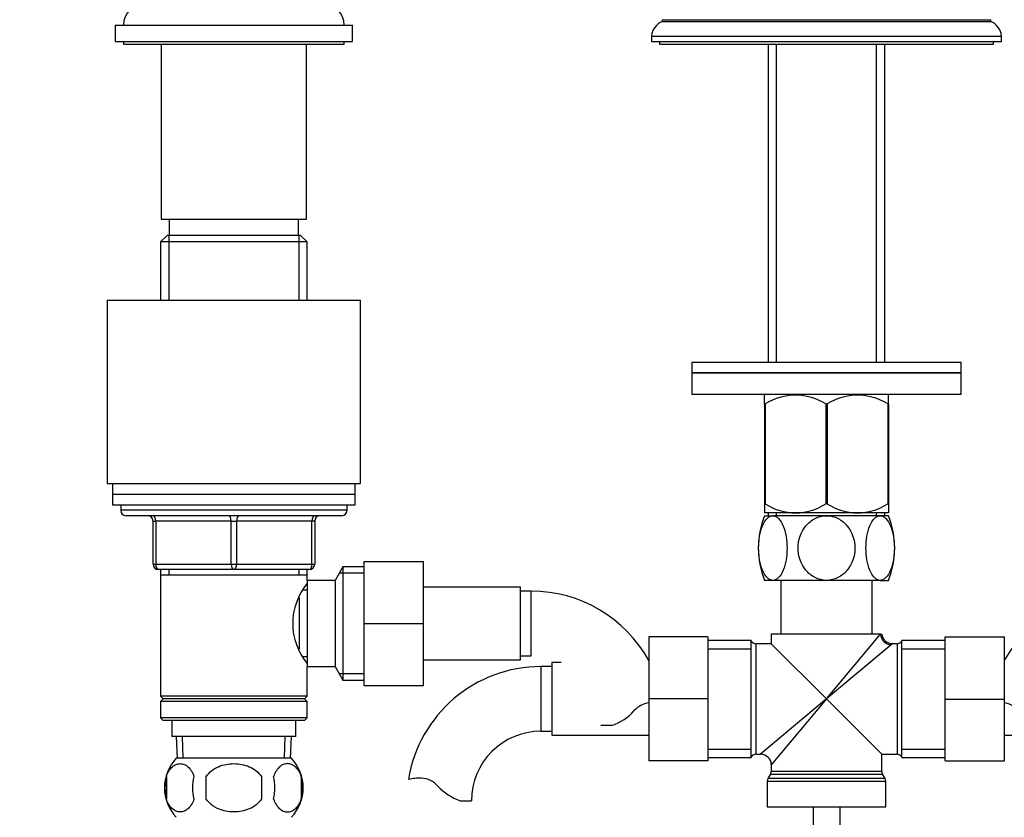
# Model space of a CAD drawing. Units: millimetres. Extents: x 0 to 1478, y 0 to 1762.
# Drawn here: x 595 to 778, y 1021 to 1169 of the extents above; entities that cross this region are included whole.
import ezdxf
from ezdxf import colors
from ezdxf.entities.mleader import LeaderData, LeaderLine
from ezdxf.math import Vec2, Vec3

# ---------------------------------------------------------------- set-up
doc = ezdxf.new("R2010")
doc.units = ezdxf.units.MM
doc.layers.add('DV1_Défaut', color=7, linetype='Continuous')
doc.layers.add('Défaut', color=7, linetype='Continuous')

# ---------------------------------------------------------------- blocks, each defined once
blk = doc.blocks.new('_DOT')
at = {"color": 0}
blk.add_line((0, 0), (-1, 0), dxfattribs=at)
at = {"color": 0, "const_width": 0.333}
blk.add_lwpolyline([(-0.1665, 0, 1), (0.1665, 0, 1)], format="xyb", close=True, dxfattribs=at)
blk = doc.blocks.new('SE')
at = {"layer": 'DV1_Défaut', "color": 7, "linetype": 'Continuous'}
for p, q in [((612.85, 1168.16), (656.85, 1168.16)), ((612.85, 1168.16), (612.85, 1165.16)), ((656.85, 1165.16), (656.85, 1168.16)), ((714.35, 1169.19), (775.35, 1169.19)), ((714.35, 1169.19), (714.35, 1168.85)), ((714.35, 1168.85), (775.35, 1168.85)), ((775.35, 1168.85), (775.35, 1169.19)), ((712.35, 1166.16), (777.35, 1166.16)), ((712.35, 1166.16), (712.35, 1165.16)), ((777.35, 1165.16), (777.35, 1166.16)), ((612.85, 1165.16), (656.85, 1165.16)), ((614.35, 1165.16), (614.35, 1164.66)), ((614.35, 1164.66), (655.35, 1164.66)), ((621.35, 1164.66), (621.35, 1132.16)), ((648.35, 1132.16), (648.35, 1164.66)), ((655.35, 1164.66), (655.35, 1165.16)), ((712.35, 1165.16), (777.35, 1165.16)), ((713.85, 1165.16), (713.85, 1164.66)), ((713.85, 1164.66), (775.85, 1164.66)), ((734, 1164.66), (734, 1105.66)), ((735.58, 1105.66), (735.58, 1164.66)), ((754.11, 1105.66), (754.11, 1164.66)), ((755.7, 1105.66), (755.7, 1164.66)), ((775.85, 1164.66), (775.85, 1165.16)), ((621.35, 1132.16), (648.35, 1132.16)), ((622.85, 1132.16), (622.85, 1129.16)), ((646.85, 1129.16), (646.85, 1132.16)), ((622.45, 1129.16), (621.25, 1127.96)), ((648.45, 1127.96), (621.25, 1127.96)), ((621.25, 1127.96), (621.25, 1117.16)), ((647.25, 1129.16), (622.45, 1129.16)), ((622.79, 1129.16), (622.79, 1117.16)), ((646.9, 1129.16), (646.9, 1117.16)), ((648.45, 1127.96), (647.25, 1129.16)), ((648.45, 1117.16), (648.45, 1127.96)), ((611.35, 1117.16), (658.35, 1117.16)), ((611.35, 1117.16), (611.35, 1083.16)), ((658.35, 1083.16), (658.35, 1117.16)), ((719.85, 1105.66), (769.85, 1105.66)), ((719.85, 1105.66), (719.85, 1103.66)), ((769.85, 1103.66), (769.85, 1105.66)), ((719.85, 1103.66), (769.85, 1103.66)), ((769.85, 1103.66), (719.85, 1103.66)), ((719.85, 1103.66), (719.85, 1099.66)), ((769.85, 1099.66), (769.85, 1103.66)), ((769.85, 1099.66), (719.85, 1099.66)), ((733.48, 1099.66), (733.35, 1099.52)), ((733.35, 1097.88), (733.35, 1099.52)), ((756.35, 1099.52), (756.21, 1099.66)), ((756.35, 1097.88), (756.35, 1099.52)), ((733.35, 1097.88), (733.35, 1079.36)), ((733.48, 1097.88), (733.35, 1097.88)), ((733.48, 1097.88), (733.48, 1079.36)), ((744.71, 1097.88), (744.71, 1079.36)), ((744.98, 1097.88), (744.71, 1097.88)), ((744.98, 1097.88), (744.98, 1079.36)), ((756.21, 1097.88), (756.21, 1079.36)), ((756.35, 1097.88), (756.21, 1097.88)), ((756.35, 1097.88), (756.35, 1079.36)), ((611.35, 1083.16), (658.35, 1083.16)), ((612.35, 1083.16), (612.35, 1081.16)), ((657.35, 1081.16), (657.35, 1083.16)), ((612.35, 1081.16), (657.35, 1081.16)), ((612.35, 1081.16), (657.35, 1081.16)), ((612.35, 1081.16), (612.35, 1079.16)), ((657.35, 1079.16), (657.35, 1081.16)), ((612.35, 1079.16), (657.35, 1079.16)), ((613.85, 1079.16), (613.85, 1078.16)), ((655.85, 1078.16), (655.85, 1079.16)), ((733.48, 1079.36), (733.35, 1079.36)), ((733.35, 1079.36), (733.35, 1077.66)), ((744.98, 1079.36), (744.71, 1079.36)), ((756.35, 1079.36), (756.21, 1079.36)), ((756.35, 1079.36), (756.35, 1077.66)), ((655.85, 1078.16), (613.85, 1078.16)), ((654.85, 1077.16), (614.85, 1077.16)), ((756.34, 1077.66), (733.35, 1077.66)), ((733.35, 1077.66), (733.35, 1077.66)), ((733.35, 1077.16), (734.89, 1077.16)), ((734, 1077.66), (734, 1077.16)), ((744.85, 1077.16), (734.89, 1077.16)), ((735.58, 1077.16), (735.58, 1077.66)), ((754.8, 1077.16), (744.85, 1077.16)), ((754.11, 1077.16), (754.11, 1077.66)), ((756.35, 1077.16), (754.8, 1077.16)), ((755.7, 1077.16), (755.7, 1077.66)), ((619.85, 1076.16), (620.35, 1076.16)), ((619.85, 1068.16), (619.85, 1076.16)), ((620.35, 1076.16), (620.35, 1068.16)), ((634.35, 1076.16), (620.35, 1076.16)), ((634.35, 1076.16), (635.35, 1076.16)), ((634.35, 1068.16), (634.35, 1076.16)), ((649.35, 1076.16), (635.35, 1076.16)), ((635.35, 1076.16), (635.35, 1068.16)), ((649.85, 1076.16), (649.35, 1076.16)), ((649.35, 1068.16), (649.35, 1076.16)), ((649.85, 1076.16), (649.85, 1068.16)), ((619.85, 1068.16), (620.35, 1068.16)), ((620.35, 1068.16), (634.35, 1068.16)), ((634.35, 1068.16), (635.35, 1068.16)), ((635.35, 1068.16), (649.35, 1068.16)), ((649.35, 1068.16), (649.85, 1068.16)), ((655.09, 1067.66), (653.65, 1065.16)), ((655.09, 1067.66), (655.09, 1046.66)), ((659.05, 1067.66), (655.09, 1067.66)), ((659.05, 1068.66), (670.05, 1068.66)), ((659.05, 1057.13), (659.05, 1068.66)), ((670.05, 1057.13), (670.05, 1068.66)), ((634.85, 1067.16), (620.85, 1067.16)), ((621.25, 1067.16), (621.25, 1066.16)), ((621.25, 1066.16), (621.25, 1043.66)), ((621.25, 1066.16), (648.45, 1066.16)), ((622.79, 1067.16), (622.79, 1066.16)), ((648.85, 1067.16), (634.85, 1067.16)), ((646.9, 1067.16), (646.9, 1066.16)), ((648.45, 1066.16), (648.45, 1067.16)), ((648.45, 1065.16), (648.45, 1066.16)), ((659.05, 1066.47), (654.4, 1066.47)), ((648.45, 1065.16), (648.45, 1049.16)), ((653.65, 1065.16), (648.45, 1065.16)), ((653.65, 1065.16), (653.65, 1049.16)), ((688.05, 1063.91), (670.05, 1063.91)), ((688.05, 1050.41), (688.05, 1063.91)), ((734.89, 1065.16), (733.35, 1065.16)), ((744.85, 1065.16), (734.89, 1065.16)), ((736.35, 1065.16), (736.35, 1055.16)), ((754.8, 1065.16), (744.85, 1065.16)), ((753.35, 1055.16), (753.35, 1065.16)), ((754.8, 1065.16), (756.35, 1065.16)), ((646.95, 1061.95), (646.95, 1052.37)), ((648.45, 1063.31), (647.66, 1063.31)), ((690.05, 1063.16), (688.05, 1063.16)), ((690.05, 1051.16), (690.05, 1063.16)), ((659.05, 1057.13), (670.05, 1057.13)), ((659.05, 1045.66), (659.05, 1057.13)), ((670.05, 1045.66), (670.05, 1057.13)), ((711.85, 1054.66), (711.85, 1043.16)), ((722.85, 1054.66), (711.85, 1054.66)), ((722.85, 1054.66), (722.85, 1043.16)), ((754.89, 1055.16), (734.6, 1055.16)), ((734.6, 1055.16), (734.6, 1053.41)), ((744.85, 1043.16), (754.89, 1055.16)), ((754.89, 1055.16), (755.1, 1055.16)), ((766.85, 1054.66), (777.85, 1054.66)), ((766.85, 1043.13), (766.85, 1054.66)), ((777.85, 1043.13), (777.85, 1054.66)), ((730.85, 1054.01), (722.85, 1054.01)), ((730.85, 1032.31), (730.85, 1054.01)), ((731.76, 1032.91), (731.76, 1053.41)), ((734.6, 1053.41), (731.76, 1053.41)), ((744.85, 1043.16), (734.6, 1053.41)), ((756.85, 1053.2), (744.85, 1043.16)), ((757.93, 1053.41), (757.07, 1053.41)), ((757.93, 1053.41), (757.93, 1032.91)), ((758.85, 1032.31), (758.85, 1054.01)), ((766.85, 1054.01), (758.85, 1054.01)), ((647.66, 1051.01), (648.45, 1051.01)), ((688.05, 1051.16), (690.05, 1051.16)), ((722.85, 1052.47), (730.85, 1052.47)), ((758.85, 1052.47), (766.85, 1052.47)), ((648.45, 1049.16), (653.65, 1049.16)), ((648.45, 1043.66), (648.45, 1049.16)), ((653.65, 1049.16), (655.09, 1046.66)), ((670.05, 1050.41), (688.05, 1050.41)), ((691.85, 1049.16), (691.85, 1037.16)), ((693.85, 1049.16), (691.85, 1049.16)), ((693.85, 1049.91), (693.85, 1036.41)), ((695.59, 1049.91), (693.85, 1049.91)), ((659.05, 1047.84), (654.4, 1047.84)), ((655.09, 1046.66), (659.05, 1046.66)), ((659.05, 1045.66), (670.05, 1045.66)), ((648.45, 1043.66), (621.25, 1043.66)), ((621.25, 1043.66), (621.75, 1043.16)), ((647.95, 1043.16), (648.45, 1043.66)), ((621.75, 1043.16), (621.25, 1042.66)), ((648.45, 1042.66), (621.25, 1042.66)), ((621.25, 1042.66), (621.25, 1039.66)), ((647.95, 1043.16), (621.75, 1043.16)), ((648.45, 1042.66), (647.95, 1043.16)), ((648.45, 1039.66), (648.45, 1042.66)), ((711.85, 1043.16), (711.85, 1031.66)), ((722.85, 1043.16), (711.85, 1043.16)), ((722.85, 1043.16), (722.85, 1031.66)), ((744.85, 1043.16), (732.6, 1032.91)), ((744.85, 1043.16), (734.6, 1030.91)), ((744.85, 1043.16), (755.1, 1032.91)), ((766.85, 1043.13), (777.85, 1043.13)), ((766.85, 1031.66), (766.85, 1043.13)), ((777.85, 1031.66), (777.85, 1043.13)), ((648.45, 1039.66), (621.25, 1039.66)), ((621.25, 1039.66), (621.75, 1039.16)), ((647.95, 1039.16), (621.75, 1039.16)), ((623.35, 1039.16), (623.35, 1036.16)), ((646.35, 1036.16), (646.35, 1039.16)), ((647.95, 1039.16), (648.45, 1039.66)), ((705.03, 1038.25), (702.95, 1038.25)), ((691.85, 1037.16), (693.85, 1037.16)), ((693.85, 1036.41), (711.85, 1036.41)), ((777.85, 1036.41), (795.85, 1036.41)), ((646.35, 1036.16), (623.35, 1036.16)), ((624.13, 1036.16), (624.3, 1032.16)), ((625.46, 1032.21), (625.29, 1036.16)), ((644.23, 1032.21), (644.4, 1036.16)), ((645.39, 1032.16), (645.56, 1036.16)), ((722.85, 1033.84), (730.85, 1033.84)), ((731.76, 1032.91), (732.6, 1032.91)), ((755.1, 1029.72), (755.1, 1032.91)), ((755.1, 1032.91), (757.93, 1032.91)), ((758.85, 1033.84), (766.85, 1033.84)), ((645.55, 1032.16), (624.15, 1032.16)), ((722.85, 1031.66), (711.85, 1031.66)), ((722.85, 1032.31), (730.85, 1032.31)), ((734.6, 1030.91), (734.6, 1029.72)), ((758.85, 1032.31), (766.85, 1032.31)), ((766.85, 1031.66), (777.85, 1031.66)), ((734.46, 1029.22), (733.98, 1028.39)), ((734.46, 1029.22), (755.23, 1029.22)), ((755.1, 1029.72), (734.6, 1029.72)), ((755.71, 1028.39), (755.23, 1029.22)), ((622.32, 1028.78), (622.32, 1024.58)), ((629.72, 1024.58), (629.72, 1028.78)), ((639.97, 1028.78), (639.97, 1024.58)), ((647.37, 1028.78), (647.37, 1024.58)), ((733.85, 1027.89), (755.85, 1027.89)), ((733.85, 1027.89), (733.85, 1023.16)), ((755.71, 1028.39), (733.98, 1028.39)), ((755.85, 1023.16), (755.85, 1027.89)), ((676.86, 1024.25), (678.94, 1024.25)), ((733.85, 1023.16), (755.85, 1023.16)), ((742.35, 1023.16), (742.35, 935.66)), ((747.35, 935.66), (747.35, 1023.16))]:
    blk.add_line(p, q, dxfattribs=at)
for centre, radius, start, end in [((618.35, 1168.16), 4, 90, 180), ((651.35, 1168.16), 4, 0, 90), ((715.81, 1165.68), 3.5, 114.7792, 172.1175), ((773.88, 1165.68), 3.5, 7.8825, 65.2208), ((739.1, 1089.07), 10.45, 57.5096, 122.4904), ((750.6, 1089.07), 10.45, 57.5096, 122.4904), ((739.1, 1087.87), 10.19, 236.6001, 303.3999), ((750.6, 1087.87), 10.19, 236.6001, 303.3999), ((614.85, 1078.16), 1, 180, 270), ((618.85, 1076.16), 1, 0, 90), ((650.85, 1076.16), 1, 90, 180), ((654.85, 1078.16), 1, 270, 0), ((748.42, 1071.16), 16.23, 158.2998, 201.7002), ((741.27, 1071.16), 16.23, 338.2998, 21.7002), ((620.85, 1068.16), 1, 180, 270), ((648.85, 1068.16), 1, 270, 0), ((657.54, 1057.16), 11.76, 140.6571, 219.3429), ((690.05, 1038.25), 24.91, 28.93, 90), ((799.65, 1038.25), 24.91, 90, 151.07), ((757.04, 1055.36), 1.94, 185.7407, 271.0295), ((731.76, 1054.41), 1, 203.5782, 270), ((753.84, 1056.79), 4.68, 309.8356, 313.6782), ((757.93, 1054.41), 1, 270, 336.4218), ((691.85, 1024.25), 24.91, 90, 170.8375), ((712.43, 1038.05), 4.4, 97.4898, 138.071), ((777.26, 1038.05), 4.4, 41.929, 82.5102), ((701.8, 1047.6), 9.89, 289.0597, 318.071), ((691.85, 1024.25), 12.91, 90, 180), ((731.76, 1031.91), 1, 90, 156.4218), ((732.6, 1030.91), 2, 1.6143, 88.2967), ((757.93, 1031.91), 1, 23.5782, 90), ((629.97, 1026.68), 8, 136.7732, 223.2268), ((639.72, 1026.68), 8, 316.7732, 43.2268), ((733.6, 1029.72), 1, 330, 0), ((756.1, 1029.72), 1, 180, 210), ((630.5, 1026.68), 8.44, 165.5825, 194.4175), ((635.38, 1026.68), 8.21, 165.1718, 194.8282), ((631.92, 1026.68), 10.53, 348.4935, 11.5065), ((639.07, 1026.68), 8.56, 345.7954, 14.2046), ((669.25, 1020.09), 8.36, 86.9342, 103.808), ((669.46, 1024.05), 4.4, 41.929, 86.9342), ((734.85, 1027.89), 1, 150, 180), ((754.85, 1027.89), 1, 0, 30), ((680.09, 1033.6), 9.89, 221.929, 250.9403)]:
    blk.add_arc(centre, radius, start, end, dxfattribs=at)
for centre, major_axis, ratio, start_param, end_param in [((619.85, 1076.16), (0, 1), 0.5, 4.712389, 6.283185), ((633.85, 1076.16), (0, 1), 0.5, 4.712389, 6.283185), ((635.85, 1076.16), (0, 1), 0.5, 0, 1.570796), ((649.85, 1076.16), (0, 1), 0.5, 0, 1.570796), ((620.85, 1068.16), (0, -1), 0.5, 4.712389, 6.283185), ((634.85, 1068.16), (0, -1), 0.5, 4.712389, 6.283185), ((634.85, 1068.16), (0, -1), 0.5, 0, 1.570796), ((648.85, 1068.16), (0, -1), 0.5, 0, 1.570796), ((756.85, 1055.16), (1.41, -1.41), 0.960384, 3.947196, 5.477582)]:
    blk.add_ellipse(centre, major_axis=major_axis, ratio=ratio, start_param=start_param, end_param=end_param, dxfattribs=at)
for points, knots in [([(734.89, 1065.16), (734.52, 1065.16), (734.15, 1065.34), (733.49, 1066.01), (733.2, 1066.49), (732.49, 1068.21), (732.25, 1069.7), (732.25, 1072.64), (732.5, 1074.13), (733.2, 1075.82), (733.49, 1076.31), (734.15, 1076.97), (734.52, 1077.16), (734.89, 1077.16)], [0, 0, 0, 0, 0.125, 0.125, 0.25, 0.25, 0.5, 0.5, 0.75, 0.75, 0.875, 0.875, 1, 1, 1, 1]), ([(734.89, 1077.16), (735.25, 1077.16), (735.62, 1076.97), (736.29, 1076.3), (736.58, 1075.81), (737.28, 1074.1), (737.52, 1072.61), (737.52, 1069.64), (737.28, 1068.19), (736.56, 1066.48), (736.28, 1066.01), (735.62, 1065.34), (735.25, 1065.16), (734.89, 1065.16)], [0, 0, 0, 0, 0.125, 0.125, 0.25, 0.25, 0.5, 0.5, 0.75, 0.75, 0.875, 0.875, 1, 1, 1, 1]), ([(744.85, 1065.16), (744.11, 1065.16), (743.37, 1065.34), (742.05, 1066.01), (741.47, 1066.49), (740.06, 1068.21), (739.57, 1069.7), (739.58, 1072.64), (740.07, 1074.13), (741.48, 1075.82), (742.06, 1076.31), (743.37, 1076.97), (744.11, 1077.16), (744.85, 1077.16)], [0, 0, 0, 0, 0.125, 0.125, 0.25, 0.25, 0.5, 0.5, 0.75, 0.75, 0.875, 0.875, 1, 1, 1, 1]), ([(744.85, 1077.16), (745.58, 1077.16), (746.32, 1076.97), (747.65, 1076.3), (748.22, 1075.81), (749.63, 1074.1), (750.12, 1072.61), (750.11, 1069.64), (749.63, 1068.19), (748.2, 1066.48), (747.64, 1066.01), (746.31, 1065.34), (745.58, 1065.16), (744.85, 1065.16)], [0, 0, 0, 0, 0.125, 0.125, 0.25, 0.25, 0.5, 0.5, 0.75, 0.75, 0.875, 0.875, 1, 1, 1, 1]), ([(754.8, 1065.16), (754.44, 1065.16), (754.07, 1065.34), (753.4, 1066.01), (753.11, 1066.5), (752.41, 1068.21), (752.17, 1069.7), (752.17, 1072.67), (752.41, 1074.12), (753.13, 1075.84), (753.41, 1076.3), (754.07, 1076.97), (754.44, 1077.16), (754.8, 1077.16)], [0, 0, 0, 0, 0.125, 0.125, 0.25, 0.25, 0.5, 0.5, 0.75, 0.75, 0.875, 0.875, 1, 1, 1, 1]), ([(754.8, 1077.16), (755.17, 1077.16), (755.54, 1076.97), (756.2, 1076.3), (756.49, 1075.82), (757.2, 1074.1), (757.44, 1072.61), (757.44, 1069.67), (757.19, 1068.19), (756.49, 1066.49), (756.2, 1066), (755.54, 1065.34), (755.17, 1065.16), (754.8, 1065.16)], [0, 0, 0, 0, 0.125, 0.125, 0.25, 0.25, 0.5, 0.5, 0.75, 0.75, 0.875, 0.875, 1, 1, 1, 1]), ([(622.32, 1028.78), (622.46, 1029.19), (622.63, 1029.54), (622.92, 1029.99), (623.02, 1030.13), (623.23, 1030.38), (623.34, 1030.49), (623.68, 1030.78), (623.92, 1030.92), (624.4, 1031.11), (624.64, 1031.15), (625.13, 1031.15), (625.37, 1031.11), (625.73, 1030.97), (625.85, 1030.91), (626.09, 1030.77), (626.2, 1030.68), (626.54, 1030.39), (626.75, 1030.15), (627.14, 1029.54), (627.31, 1029.19), (627.45, 1028.78)], [0, 0, 0, 0, 0.125, 0.125, 0.1875, 0.1875, 0.25, 0.25, 0.375, 0.375, 0.5, 0.5, 0.625, 0.625, 0.6875, 0.6875, 0.75, 0.75, 0.875, 0.875, 1, 1, 1, 1]), ([(629.72, 1028.78), (630.27, 1029.6), (631.09, 1030.2), (632.9, 1030.98), (633.87, 1031.16), (635.84, 1031.15), (636.81, 1030.97), (638.6, 1030.2), (639.42, 1029.6), (639.97, 1028.78)], [0, 0, 0, 0, 0.25, 0.25, 0.5, 0.5, 0.75, 0.75, 1, 1, 1, 1]), ([(647.37, 1028.78), (647.23, 1029.19), (647.06, 1029.54), (646.77, 1029.99), (646.67, 1030.13), (646.46, 1030.38), (646.35, 1030.49), (646.01, 1030.78), (645.77, 1030.92), (645.29, 1031.11), (645.05, 1031.15), (644.56, 1031.15), (644.32, 1031.11), (643.96, 1030.97), (643.84, 1030.91), (643.6, 1030.77), (643.49, 1030.68), (643.15, 1030.39), (642.94, 1030.15), (642.55, 1029.54), (642.38, 1029.19), (642.24, 1028.78)], [0, 0, 0, 0, 0.125, 0.125, 0.1875, 0.1875, 0.25, 0.25, 0.375, 0.375, 0.5, 0.5, 0.625, 0.625, 0.6875, 0.6875, 0.75, 0.75, 0.875, 0.875, 1, 1, 1, 1]), ([(627.45, 1024.58), (627.31, 1024.16), (627.14, 1023.81), (626.85, 1023.36), (626.75, 1023.22), (626.54, 1022.97), (626.43, 1022.86), (626.09, 1022.57), (625.86, 1022.43), (625.38, 1022.24), (625.13, 1022.2), (624.64, 1022.2), (624.4, 1022.24), (624.04, 1022.38), (623.92, 1022.44), (623.69, 1022.58), (623.57, 1022.67), (623.23, 1022.96), (623.02, 1023.2), (622.63, 1023.81), (622.46, 1024.16), (622.32, 1024.58)], [0, 0, 0, 0, 0.125, 0.125, 0.1875, 0.1875, 0.25, 0.25, 0.375, 0.375, 0.5, 0.5, 0.625, 0.625, 0.6875, 0.6875, 0.75, 0.75, 0.875, 0.875, 1, 1, 1, 1]), ([(639.97, 1024.58), (639.7, 1024.17), (639.35, 1023.81), (638.58, 1023.2), (638.15, 1022.96), (637.25, 1022.57), (636.78, 1022.43), (635.82, 1022.24), (635.33, 1022.2), (634.35, 1022.2), (633.86, 1022.24), (632.9, 1022.43), (632.44, 1022.57), (631.77, 1022.86), (631.54, 1022.97), (631.12, 1023.22), (630.92, 1023.36), (630.34, 1023.81), (629.99, 1024.17), (629.72, 1024.58)], [0, 0, 0, 0, 0.125, 0.125, 0.25, 0.25, 0.375, 0.375, 0.5, 0.5, 0.625, 0.625, 0.75, 0.75, 0.8125, 0.8125, 0.875, 0.875, 1, 1, 1, 1]), ([(642.24, 1024.58), (642.38, 1024.16), (642.55, 1023.81), (642.84, 1023.36), (642.94, 1023.22), (643.15, 1022.97), (643.26, 1022.86), (643.6, 1022.57), (643.83, 1022.43), (644.31, 1022.24), (644.56, 1022.2), (645.05, 1022.2), (645.29, 1022.24), (645.65, 1022.38), (645.77, 1022.44), (646, 1022.58), (646.12, 1022.67), (646.46, 1022.96), (646.67, 1023.2), (647.06, 1023.81), (647.23, 1024.16), (647.37, 1024.58)], [0, 0, 0, 0, 0.125, 0.125, 0.1875, 0.1875, 0.25, 0.25, 0.375, 0.375, 0.5, 0.5, 0.625, 0.625, 0.6875, 0.6875, 0.75, 0.75, 0.875, 0.875, 1, 1, 1, 1])]:
    blk.add_open_spline(points, degree=3, knots=knots, dxfattribs=at)

msp = doc.modelspace()

# ---------------------------------------------------------------- block references
at = {"layer": 'Défaut'}
msp.add_blockref('SE', (0, 0), dxfattribs=at)

# ---------------------------------------------------------------- leaders
at = {"layer": 'Défaut', "color": 7, "linetype": 'Continuous'}
ml = msp.add_multileader_mtext('Standard', dxfattribs=at)
ml.set_content('{\\pxsm0.9;\\fSolid Edge ISO|b1||i0||c0|p34;\\W1.;20/01/2017\\P}', color=256)
ml.set_leader_properties()
ml.set_arrow_properties(name='DOT')
ml.build(insert=Vec2(0, 0))
ml.multileader.update_dxf_attribs({"leader_type": 0, "dogleg_length": 0, "arrow_head_size": 12})
ctx = ml.context
ctx.base_point, ctx.char_height, ctx.arrow_head_size, ctx.landing_gap_size = Vec3(1390.41, 1750.71), 12, 12, 4.2
notes = []
notes.append((ctx, [(0, (0, 0, 0), (0, 0), (1, 0), 1, [])]))
ctx.mtext.insert = Vec3(1392.41, 1756.83)
for ctx, leaders in notes:
    for number, flags, end, landing, length, lines in leaders:
        leader = LeaderData()
        leader.index, (leader.has_last_leader_line, leader.has_dogleg_vector, leader.attachment_direction) = number, flags
        leader.last_leader_point, leader.dogleg_vector, leader.dogleg_length = Vec3(end), Vec3(landing), length
        for number, points, colour, breaks in lines:
            line = LeaderLine()
            line.index, line.vertices, line.color, line.breaks = number, Vec3.list(points), colors.encode_raw_color(colour), breaks
            leader.lines.append(line)
        ctx.leaders.append(leader)

doc.saveas('drawing.dxf')
